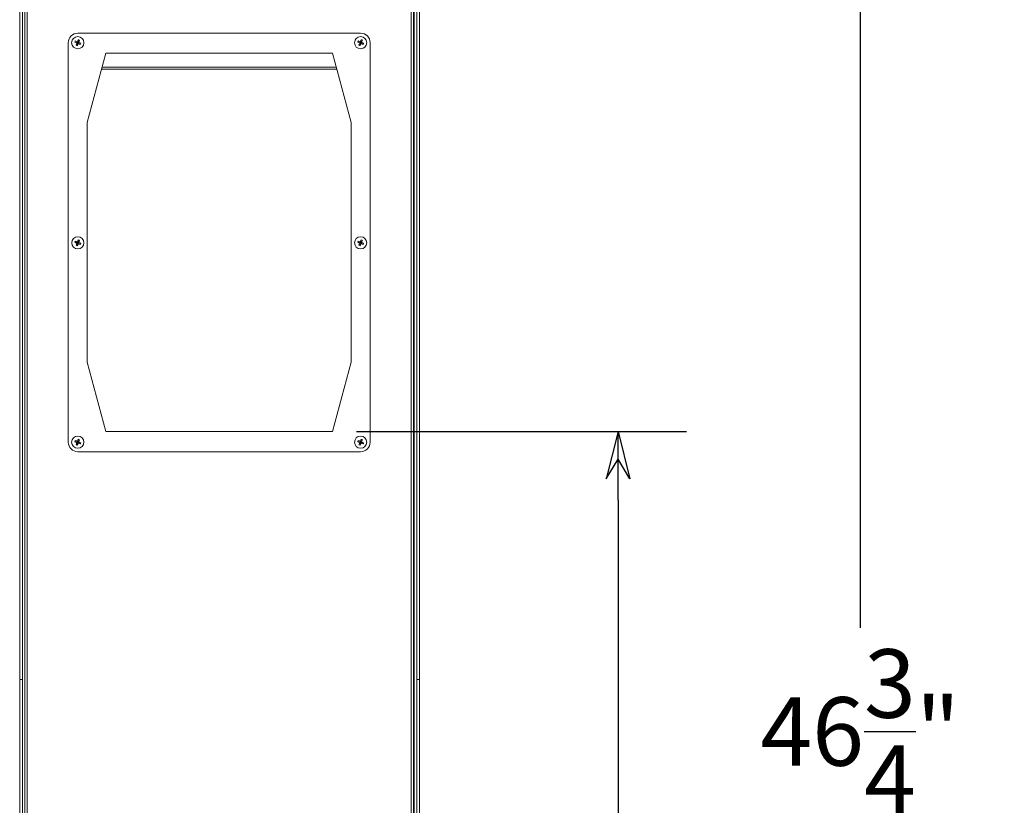
# Model space of a CAD drawing. Extents: x 356 to 1247, y 263 to 467.
# Drawn here: x 526 to 552, y 316 to 337 of the extents above; entities that cross this region are included whole.
import ezdxf

# ---------------------------------------------------------------- set-up
doc = ezdxf.new("R2010")
doc.units = 0
doc.header["$LTSCALE"] = 2
doc.header["$MEASUREMENT"] = 0
doc.layers.get('0').update_dxf_attribs({"linetype": 'CONTINUOUS'})
doc.layers.get('Defpoints').update_dxf_attribs({"linetype": 'CONTINUOUS'})
doc.dimstyles.get("Standard").update_dxf_attribs({"dimtxt": 0.18, "dimasz": 0.18, "dimexe": 0.18, "dimexo": 0.0625, "dimgap": 0.09, "dimtad": 0, "dimtih": 1, "dimtoh": 1, "dimdec": 4, "dimzin": 0, "dimdsep": 46, "dimtxsty": 'Standard', "dimcen": 0.09, "dimadec": 0, "dimazin": 0, "dimtfac": 1, "dimtdec": 4, "dimtofl": 0, "dimtmove": 0, "dimatfit": 3, "dimfxl": 0, "dimtolj": 1, "dimtzin": 0, "dimarcsym": 0})

# ---------------------------------------------------------------- blocks, each defined once
blk = doc.blocks.new('A$C654754A2')
at = {"color": 7, "linetype": 'Continuous', "lineweight": 15}
for p, q in [((-5.258, 45.231), (-5.258, 24.73)), ((-5.184, 45.231), (-5.184, 24.73)), ((-5.122, 1.87), (-5.122, 45.231)), ((-5.062, 1.87), (-5.062, 45.231)), ((5.042, 1.87), (5.042, 45.231)), ((5.102, 1.87), (5.102, 45.231)), ((5.184, 24.73), (5.184, 45.231)), ((5.258, 24.73), (5.258, 45.231)), ((5.12, 16.291), (5.12, 44.151)), ((-3.73, 41.718), (3.71, 41.718)), ((-3.98, 30.968), (-3.98, 41.468)), ((-3.808, 41.483), (-3.741, 41.463)), ((-3.796, 41.513), (-3.735, 41.48)), ((-3.775, 41.402), (-3.741, 41.463)), ((-3.753, 41.459), (-3.741, 41.463)), ((-3.745, 41.39), (-3.725, 41.457)), ((-3.735, 41.48), (-3.741, 41.463)), ((-3.725, 41.457), (-3.741, 41.463)), ((-3.735, 41.48), (-3.739, 41.491)), ((-3.715, 41.546), (-3.735, 41.48)), ((-3.735, 41.48), (-3.719, 41.473)), ((-3.725, 41.457), (-3.719, 41.473)), ((-3.725, 41.457), (-3.721, 41.445)), ((-3.664, 41.424), (-3.725, 41.457)), ((-3.685, 41.534), (-3.719, 41.473)), ((-3.707, 41.478), (-3.719, 41.473)), ((-3.652, 41.454), (-3.719, 41.473)), ((3.632, 41.483), (3.699, 41.463)), ((3.644, 41.513), (3.705, 41.48)), ((3.665, 41.402), (3.699, 41.463)), ((3.687, 41.459), (3.699, 41.463)), ((3.695, 41.39), (3.715, 41.457)), ((3.705, 41.48), (3.699, 41.463)), ((3.715, 41.457), (3.699, 41.463)), ((3.705, 41.48), (3.701, 41.491)), ((3.725, 41.546), (3.705, 41.48)), ((3.705, 41.48), (3.721, 41.473)), ((3.715, 41.457), (3.721, 41.473)), ((3.715, 41.457), (3.719, 41.445)), ((3.776, 41.424), (3.715, 41.457)), ((3.755, 41.534), (3.721, 41.473)), ((3.733, 41.478), (3.721, 41.473)), ((3.788, 41.454), (3.721, 41.473)), ((3.96, 41.468), (3.96, 30.968)), ((-3.48, 39.367), (-2.992, 41.188)), ((-2.992, 41.188), (2.972, 41.188)), ((2.972, 41.188), (3.46, 39.367)), ((-3.104, 40.769), (3.084, 40.769)), ((-3.09, 40.821), (3.07, 40.821)), ((-3.48, 33.069), (-3.48, 39.367)), ((3.46, 39.367), (3.46, 33.069)), ((-3.715, 36.287), (-3.735, 36.22)), ((-3.685, 36.274), (-3.719, 36.213)), ((3.725, 36.287), (3.705, 36.22)), ((3.755, 36.274), (3.721, 36.213)), ((-3.808, 36.223), (-3.741, 36.204)), ((-3.796, 36.253), (-3.735, 36.22)), ((-3.775, 36.143), (-3.741, 36.204)), ((-3.753, 36.199), (-3.741, 36.204)), ((-3.745, 36.13), (-3.725, 36.197)), ((-3.735, 36.22), (-3.741, 36.204)), ((-3.725, 36.197), (-3.741, 36.204)), ((-3.735, 36.22), (-3.739, 36.231)), ((-3.735, 36.22), (-3.719, 36.213)), ((-3.725, 36.197), (-3.719, 36.213)), ((-3.725, 36.197), (-3.721, 36.186)), ((-3.664, 36.164), (-3.725, 36.197)), ((-3.707, 36.218), (-3.719, 36.213)), ((-3.652, 36.194), (-3.719, 36.213)), ((3.632, 36.223), (3.699, 36.204)), ((3.644, 36.253), (3.705, 36.22)), ((3.665, 36.143), (3.699, 36.204)), ((3.687, 36.199), (3.699, 36.204)), ((3.695, 36.13), (3.715, 36.197)), ((3.705, 36.22), (3.699, 36.204)), ((3.715, 36.197), (3.699, 36.204)), ((3.705, 36.22), (3.701, 36.231)), ((3.705, 36.22), (3.721, 36.213)), ((3.715, 36.197), (3.721, 36.213)), ((3.715, 36.197), (3.719, 36.186)), ((3.776, 36.164), (3.715, 36.197)), ((3.733, 36.218), (3.721, 36.213)), ((3.788, 36.194), (3.721, 36.213)), ((-2.992, 31.248), (-3.48, 33.069)), ((3.46, 33.069), (2.972, 31.248)), ((2.972, 31.248), (-2.992, 31.248)), ((-3.808, 30.982), (-3.741, 30.963)), ((-3.796, 31.012), (-3.735, 30.979)), ((-3.775, 30.902), (-3.741, 30.963)), ((-3.753, 30.958), (-3.741, 30.963)), ((-3.745, 30.89), (-3.725, 30.956)), ((-3.735, 30.979), (-3.741, 30.963)), ((-3.725, 30.956), (-3.741, 30.963)), ((-3.735, 30.979), (-3.739, 30.99)), ((-3.715, 31.046), (-3.735, 30.979)), ((-3.735, 30.979), (-3.719, 30.973)), ((-3.725, 30.956), (-3.719, 30.973)), ((-3.725, 30.956), (-3.721, 30.945)), ((-3.664, 30.923), (-3.725, 30.956)), ((-3.685, 31.033), (-3.719, 30.973)), ((-3.707, 30.977), (-3.719, 30.973)), ((-3.652, 30.953), (-3.719, 30.973)), ((3.632, 30.982), (3.699, 30.963)), ((3.644, 31.012), (3.705, 30.979)), ((3.665, 30.902), (3.699, 30.963)), ((3.687, 30.958), (3.699, 30.963)), ((3.695, 30.89), (3.715, 30.956)), ((3.705, 30.979), (3.699, 30.963)), ((3.715, 30.956), (3.699, 30.963)), ((3.705, 30.979), (3.701, 30.99)), ((3.725, 31.046), (3.705, 30.979)), ((3.705, 30.979), (3.721, 30.973)), ((3.715, 30.956), (3.721, 30.973)), ((3.715, 30.956), (3.719, 30.945)), ((3.776, 30.923), (3.715, 30.956)), ((3.755, 31.033), (3.721, 30.973)), ((3.733, 30.977), (3.721, 30.973)), ((3.788, 30.953), (3.721, 30.973)), ((3.71, 30.718), (-3.73, 30.718)), ((-5.184, 24.73), (-5.258, 24.73)), ((-5.258, 24.73), (-5.258, 1.87)), ((-5.184, 24.73), (-5.184, 1.87)), ((5.184, 1.87), (5.184, 24.73)), ((5.184, 24.73), (5.258, 24.73)), ((5.258, 1.87), (5.258, 24.73))]:
    blk.add_line(p, q, dxfattribs=at)
for centre, radius in [((-3.73, 41.468), 0.161), ((3.71, 41.468), 0.161), ((-3.73, 36.208), 0.16), ((3.71, 36.208), 0.161), ((-3.73, 30.968), 0.161), ((3.71, 30.968), 0.161)]:
    blk.add_circle(centre, radius, dxfattribs=at)
for centre, radius, start, end in [((-3.73, 41.468), 0.25, 90, 180), ((3.71, 41.468), 0.25, 360, 90), ((-3.501, 41.374), 0.326, 154.7469, 160.4331), ((-2.867, 43.568), 2.287, 245.6985, 247.2113), ((-4.597, 39.371), 2.287, 67.9687, 69.4815), ((-1.632, 40.601), 2.287, 157.9687, 159.4815), ((-5.829, 42.331), 2.287, 335.6985, 337.2113), ((-1.631, 40.605), 2.287, 155.6985, 157.2113), ((-2.863, 43.566), 2.287, 247.9687, 249.4815), ((-3.825, 41.239), 0.326, 64.7469, 70.4331), ((-5.828, 42.336), 2.287, 337.9687, 339.4815), ((-4.593, 39.369), 2.287, 65.6985, 67.2113), ((-3.959, 41.563), 0.326, 334.7469, 340.4331), ((3.939, 41.374), 0.326, 154.7469, 160.4331), ((4.573, 43.568), 2.287, 245.6985, 247.2113), ((2.843, 39.371), 2.287, 67.9687, 69.4815), ((5.808, 40.601), 2.287, 157.9687, 159.4815), ((1.611, 42.331), 2.287, 335.6985, 337.2113), ((5.809, 40.605), 2.287, 155.6985, 157.2113), ((4.577, 43.566), 2.287, 247.9687, 249.4815), ((3.615, 41.239), 0.326, 64.7469, 70.4331), ((1.612, 42.336), 2.287, 337.9687, 339.4815), ((2.847, 39.369), 2.287, 65.6985, 67.2113), ((3.481, 41.563), 0.326, 334.7469, 340.4331), ((-3.635, 41.698), 0.326, 244.7469, 250.4331), ((3.805, 41.698), 0.326, 244.7469, 250.4331), ((-1.631, 35.345), 2.287, 155.6985, 157.2113), ((-3.825, 35.979), 0.326, 64.7469, 70.4331), ((-5.828, 37.076), 2.287, 337.9687, 339.4815), ((5.809, 35.345), 2.287, 155.6985, 157.2113), ((3.615, 35.979), 0.326, 64.7469, 70.4331), ((1.612, 37.076), 2.287, 337.9687, 339.4815), ((-3.501, 36.114), 0.326, 154.7469, 160.4331), ((-2.867, 38.308), 2.287, 245.6985, 247.2113), ((-4.597, 34.111), 2.287, 67.9687, 69.4815), ((-1.632, 35.341), 2.287, 157.9687, 159.4815), ((-3.635, 36.438), 0.326, 244.7469, 250.4331), ((-5.829, 37.072), 2.287, 335.6985, 337.2113), ((-2.863, 38.306), 2.287, 247.9687, 249.4815), ((-4.593, 34.109), 2.287, 65.6985, 67.2113), ((-3.959, 36.303), 0.326, 334.7469, 340.4331), ((3.939, 36.114), 0.326, 154.7469, 160.4331), ((4.573, 38.308), 2.287, 245.6985, 247.2113), ((2.843, 34.111), 2.287, 67.9687, 69.4815), ((5.808, 35.341), 2.287, 157.9687, 159.4815), ((3.805, 36.438), 0.326, 244.7469, 250.4331), ((1.611, 37.072), 2.287, 335.6985, 337.2113), ((4.577, 38.306), 2.287, 247.9687, 249.4815), ((2.847, 34.109), 2.287, 65.6985, 67.2113), ((3.481, 36.303), 0.326, 334.7469, 340.4331), ((-3.73, 30.968), 0.25, 180, 270), ((-3.501, 30.873), 0.326, 154.7469, 160.4331), ((-2.867, 33.067), 2.287, 245.6985, 247.2113), ((-4.597, 28.87), 2.287, 67.9687, 69.4815), ((-1.632, 30.1), 2.287, 157.9687, 159.4815), ((-3.635, 31.197), 0.326, 244.7469, 250.4331), ((-5.829, 31.831), 2.287, 335.6985, 337.2113), ((-1.631, 30.105), 2.287, 155.6985, 157.2113), ((-2.863, 33.065), 2.287, 247.9687, 249.4815), ((-3.825, 30.738), 0.326, 64.7469, 70.4331), ((-5.828, 31.835), 2.287, 337.9687, 339.4815), ((-4.593, 28.868), 2.287, 65.6985, 67.2113), ((-3.959, 31.062), 0.326, 334.7469, 340.4331), ((3.939, 30.873), 0.326, 154.7469, 160.4331), ((4.573, 33.067), 2.287, 245.6985, 247.2113), ((2.843, 28.87), 2.287, 67.9687, 69.4815), ((5.808, 30.1), 2.287, 157.9687, 159.4815), ((3.805, 31.197), 0.326, 244.7469, 250.4331), ((1.611, 31.831), 2.287, 335.6985, 337.2113), ((5.809, 30.105), 2.287, 155.6985, 157.2113), ((3.71, 30.968), 0.25, 270, 0), ((4.577, 33.065), 2.287, 247.9687, 249.4815), ((3.615, 30.738), 0.326, 64.7469, 70.4331), ((1.612, 31.835), 2.287, 337.9687, 339.4815), ((2.847, 28.868), 2.287, 65.6985, 67.2113), ((3.481, 31.062), 0.326, 334.7469, 340.4331)]:
    blk.add_arc(centre, radius, start, end, dxfattribs=at)
blk = doc.blocks.new('ARROW', base_point=(63.5, 24.562))
for p, q in [((63.5, 24.562), (62.812, 24.734)), ((62.812, 24.734), (63.099, 24.562)), ((62.5, 24.562), (63.5, 24.562)), ((63.5, 24.562), (62.812, 24.391)), ((62.812, 24.391), (63.099, 24.562))]:
    blk.add_line(p, q)
blk = doc.blocks.new('*D75')
at = {"color": 0, "lineweight": -2}
for p, q in [((537.585, 341.588), (550.298, 341.588)), ((548.498, 339.788), (548.498, 320.948)), ((548.498, 296.657), (548.498, 315.498)), ((537.648, 294.857), (550.298, 294.857))]:
    blk.add_line(p, q, dxfattribs=at)
at = {"layer": 'Defpoints', "color": 0}
for p in [(536.96, 341.588), (548.498, 341.588), (537.023, 294.857)]:
    blk.add_point(p, dxfattribs=at)
at = {"color": 0, "lineweight": -2, "xscale": 1.8, "yscale": 1.8, "zscale": 1.8}
for p, rotation in [((548.498, 341.588), 90), ((548.498, 294.857), 270)]:
    blk.add_blockref('ARROW', p, dxfattribs=dict(at, rotation=rotation))
at = {"color": 7, "insert": (548.498, 318.223), "char_height": 1.8, "attachment_point": 5}
blk.add_mtext('\\A1;46{\\H1.000000x;\\S3/4;}"', dxfattribs=at)
blk = doc.blocks.new('*D78')
at = {"color": 0, "lineweight": -2}
for p, q in [((535.245, 326.105), (543.928, 326.105)), ((542.128, 324.305), (542.128, 313.206)), ((542.128, 296.657), (542.128, 307.756)), ((537.648, 294.857), (543.928, 294.857))]:
    blk.add_line(p, q, dxfattribs=at)
at = {"layer": 'Defpoints', "color": 0}
for p in [(534.62, 326.105), (542.128, 326.105), (537.023, 294.857)]:
    blk.add_point(p, dxfattribs=at)
at = {"color": 0, "lineweight": -2, "xscale": 1.8, "yscale": 1.8, "zscale": 1.8}
for p, rotation in [((542.128, 326.105), 90), ((542.128, 294.857), 270)]:
    blk.add_blockref('ARROW', p, dxfattribs=dict(at, rotation=rotation))
at = {"color": 7, "insert": (542.128, 310.481), "char_height": 1.8, "attachment_point": 5}
blk.add_mtext('\\A1;31{\\H1.000000x;\\S1/4;}"', dxfattribs=at)

msp = doc.modelspace()

# ---------------------------------------------------------------- block references
msp.add_blockref('A$C654754A2', (531.6477, 294.85717))

# ---------------------------------------------------------------- dimensions: what is measured, and where the dimension line sits
dim = msp.add_linear_dim(base=(548.49828, 341.58817), p1=(537.0227, 294.85717), p2=(536.9602, 341.58817), angle=90, dimstyle='Standard', override={"dimscale": 10, "dimgap": 0.0625, "dimlunit": 5, "dimpost": '"', "dimblk": 'ARROW', "dimcen": -0.0625, "dimclrt": 7, "dimldrblk": 'ARROW'})
dim.commit()
dim.dimension.update_dxf_attribs({"geometry": '*D75', "text_midpoint": (548.49828, 318.22267), "dimtype": 160})
dim = msp.add_linear_dim(base=(542.12762, 326.10496), p1=(537.0227, 294.85717), p2=(534.61978, 326.10496), angle=90, dimstyle='Standard', override={"dimscale": 10, "dimgap": 0.0625, "dimlunit": 5, "dimpost": '"', "dimblk": 'ARROW', "dimcen": -0.0625, "dimclrt": 7, "dimldrblk": 'ARROW'})
dim.commit()
dim.dimension.update_dxf_attribs({"geometry": '*D78', "text_midpoint": (542.12762, 310.48106)})

doc.saveas('drawing.dxf')
